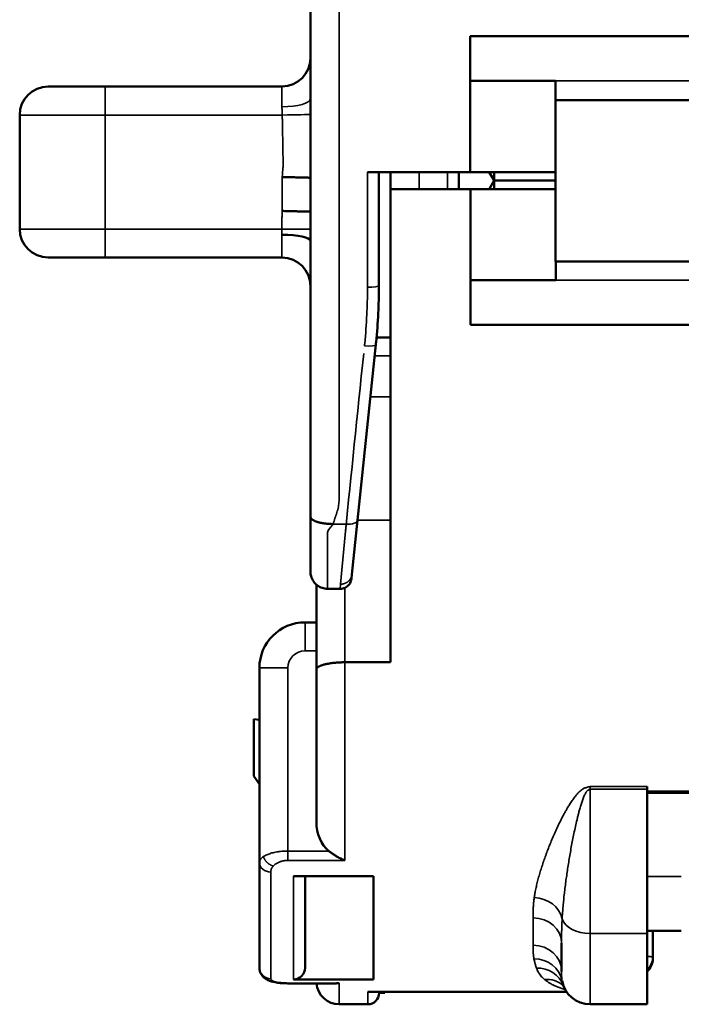
# Model space of a CAD drawing. Units: millimetres. Extents: x 303 to 496, y 93 to 373.
# Drawn here: x 399 to 411, y 221 to 238 of the extents above; entities that cross this region are included whole.
import ezdxf

# ---------------------------------------------------------------- set-up
doc = ezdxf.new("R2010")
doc.units = ezdxf.units.MM
doc.layers.add('Visible (ISO)', color=7, linetype='Continuous', lineweight=50)
doc.layers.add('Visible Narrow (ISO)', color=7, linetype='Continuous', lineweight=35)

msp = doc.modelspace()

# ---------------------------------------------------------------- linework, layer by layer
at = {"layer": 'Visible (ISO)'}
for p, q in [((407.268, 235.669), (407.268, 238.052)), ((407.268, 238.052), (421.668, 238.052)), ((400.868, 237.169), (399.868, 237.169)), ((403.968, 237.169), (400.868, 237.169)), ((408.768, 237.269), (407.268, 237.269)), ((408.768, 236.928), (408.768, 237.269)), ((420.168, 236.928), (408.768, 236.928)), ((408.768, 236.928), (408.768, 234.101)), ((399.368, 234.669), (399.368, 236.669)), ((405.468, 235.669), (407.268, 235.669)), ((405.668, 233.677), (405.668, 235.669)), ((407.072, 235.669), (407.072, 235.369)), ((407.268, 235.669), (408.768, 235.669)), ((407.691, 235.519), (407.604, 235.669)), ((407.691, 235.669), (407.691, 235.519)), ((407.604, 235.369), (407.691, 235.519)), ((407.691, 235.519), (408.768, 235.519)), ((407.691, 235.519), (408.768, 235.519)), ((407.691, 235.519), (407.691, 235.369)), ((405.872, 235.369), (407.272, 235.369)), ((405.872, 235.369), (405.872, 227.069)), ((408.768, 235.369), (407.272, 235.369)), ((407.272, 235.369), (407.272, 232.986)), ((400.868, 234.169), (399.868, 234.169)), ((403.968, 234.169), (400.868, 234.169)), ((408.768, 234.101), (408.772, 234.101)), ((408.772, 234.101), (408.772, 233.769)), ((420.172, 234.101), (408.772, 234.101)), ((407.272, 233.769), (408.772, 233.769)), ((421.672, 232.986), (407.272, 232.986)), ((405.626, 232.769), (405.872, 232.769)), ((405.293, 229.56), (405.614, 232.641)), ((405.194, 228.61), (405.293, 229.56)), ((405.186, 228.537), (405.194, 228.61)), ((404.572, 226.945), (404.572, 228.431)), ((404.768, 228.358), (404.987, 228.358)), ((404.572, 227.769), (404.372, 227.769)), ((403.572, 223.557), (403.572, 226.969)), ((405.872, 227.069), (405.072, 227.069)), ((404.572, 226.945), (404.572, 224.27)), ((403.572, 226.06), (403.472, 226.069)), ((403.472, 226.069), (403.472, 225.069)), ((403.472, 225.069), (403.572, 224.933)), ((410.372, 224.89), (410.372, 224.846)), ((410.372, 222.312), (410.372, 224.846)), ((418.572, 224.781), (410.372, 224.781)), ((403.572, 223.557), (403.572, 221.711)), ((405.572, 223.319), (404.172, 223.319)), ((404.372, 223.319), (404.372, 221.711)), ((405.572, 223.319), (405.572, 221.504)), ((410.972, 222.356), (410.372, 222.356)), ((410.372, 222.312), (410.372, 221.069)), ((410.472, 221.899), (410.472, 222.356)), ((408.872, 222.139), (408.872, 221.643)), ((410.472, 221.869), (410.472, 221.899)), ((404.908, 221.437), (404.072, 221.437)), ((405.572, 221.504), (404.172, 221.504)), ((408.957, 221.289), (405.472, 221.289)), ((405.672, 221.289), (405.672, 221.269)), ((405.672, 221.269), (405.772, 221.269)), ((405.772, 221.269), (405.772, 221.289)), ((405.472, 221.069), (404.972, 221.069)), ((410.372, 221.069), (409.372, 221.069))]:
    msp.add_line(p, q, dxfattribs=at)
for centre, radius, start, end in [((403.968, 237.669), 0.5, 270, 0), ((399.868, 236.669), 0.5, 90, 180), ((399.868, 234.669), 0.5, 180, 270), ((403.968, 233.669), 0.5, 0, 90), ((404.372, 226.969), 0.8, 90, 180), ((410.172, 221.869), 0.3, 311.8103, 0), ((404.972, 221.469), 0.4, 184.6, 270), ((409.372, 221.569), 0.5, 190.0402, 270), ((405.472, 221.269), 0.2, 270, 0)]:
    msp.add_arc(centre, radius, start, end, dxfattribs=at)
for centre, major_axis, ratio, start_param, end_param in [((403.968, 234.466), (0.5, 0), 0.20261, 0, 1.570796), ((405.086, 224.284), (-0.036, -0.631), 0.814483, 4.782086, 5.743721), ((404.171, 221.711), (-0.003, 0.207), 0.969205, 3.128503, 4.698421)]:
    msp.add_ellipse(centre, major_axis=major_axis, ratio=ratio, start_param=start_param, end_param=end_param, dxfattribs=at)
for points, knots in [([(404.468, 249.469), (404.468, 249.469), (404.468, 249.46), (404.468, 249.427), (404.468, 249.402), (404.468, 249.335), (404.468, 249.293), (404.468, 249.193), (404.468, 249.134), (404.468, 249.001), (404.468, 248.927), (404.468, 248.761), (404.468, 248.671), (404.468, 248.473), (404.468, 248.367), (404.468, 248.139), (404.468, 248.017), (404.468, 247.759), (404.468, 247.622), (404.468, 247.335), (404.468, 247.184), (404.468, 246.868), (404.468, 246.703), (404.468, 246.36), (404.468, 246.183), (404.468, 245.814), (404.468, 245.623), (404.468, 245.23), (404.468, 245.028), (404.468, 244.612), (404.468, 244.398), (404.468, 243.961), (404.468, 243.737), (404.468, 243.279), (404.468, 243.046), (404.468, 242.57), (404.468, 242.328), (404.468, 241.836), (404.468, 241.586), (404.468, 241.079), (404.468, 240.822), (404.468, 240.302), (404.468, 240.04), (404.468, 239.509), (404.468, 239.241), (404.468, 238.701), (404.468, 238.43), (404.468, 237.883), (404.468, 237.608), (404.468, 237.056), (404.468, 236.779), (404.468, 236.225), (404.468, 235.947), (404.468, 235.391), (404.468, 235.113), (404.468, 234.558), (404.468, 234.281), (404.468, 233.729), (404.468, 233.455), (404.468, 232.908), (404.468, 232.636), (404.468, 232.096), (404.468, 231.829), (404.468, 231.298), (404.468, 231.035), (404.468, 230.55), (404.468, 230.326), (404.468, 229.964), (404.468, 229.787), (404.468, 229.626)], [0.5, 0.5, 0.5, 0.5, 0.5149589, 0.5149589, 0.5299178, 0.5299178, 0.5448767, 0.5448767, 0.5598357, 0.5598357, 0.5747946, 0.5747946, 0.5897535, 0.5897535, 0.6047124, 0.6047124, 0.6196713, 0.6196713, 0.6346302, 0.6346302, 0.6495892, 0.6495892, 0.6645481, 0.6645481, 0.679507, 0.679507, 0.6944659, 0.6944659, 0.7094248, 0.7094248, 0.7243837, 0.7243837, 0.7393426, 0.7393426, 0.7543016, 0.7543016, 0.7692605, 0.7692605, 0.7842194, 0.7842194, 0.7991783, 0.7991783, 0.8141372, 0.8141372, 0.8290961, 0.8290961, 0.844055, 0.844055, 0.859014, 0.859014, 0.8739729, 0.8739729, 0.8889318, 0.8889318, 0.9038907, 0.9038907, 0.9188496, 0.9188496, 0.9338085, 0.9338085, 0.9487675, 0.9487675, 0.9637264, 0.9637264, 0.9786853, 0.9786853, 0.9916772, 0.9916772, 1, 1, 1, 1]), ([(405.614, 232.641), (405.615, 232.65), (405.616, 232.659), (405.617, 232.674), (405.618, 232.68), (405.635, 232.854), (405.648, 233.023), (405.663, 233.344), (405.667, 233.497), (405.668, 233.659), (405.668, 233.668), (405.668, 233.677)], [0, 0, 0, 0, 0.026605, 0.026605, 0.043322, 0.043322, 0.53414, 0.53414, 0.973095, 0.973095, 1, 1, 1, 1]), ([(404.468, 229.626), (404.468, 229.583), (404.468, 229.541), (404.468, 229.469), (404.468, 229.443), (404.468, 229.378), (404.468, 229.339), (404.468, 229.265), (404.468, 229.229), (404.468, 229.16), (404.468, 229.126), (404.468, 229.063), (404.468, 229.033), (404.468, 228.975), (404.468, 228.948), (404.468, 228.897), (404.468, 228.873), (404.468, 228.829), (404.468, 228.809), (404.468, 228.772), (404.468, 228.756), (404.468, 228.737), (404.468, 228.734), (404.468, 228.73), (404.468, 228.73), (404.468, 228.726), (404.468, 228.722), (404.468, 228.713), (404.468, 228.708), (404.468, 228.692), (404.468, 228.684), (404.468, 228.67), (404.468, 228.665), (404.468, 228.659), (404.468, 228.658), (404.468, 228.658)], [0, 0, 0, 0, 0.0543078, 0.0543078, 0.0868729, 0.0868729, 0.1365994, 0.1365994, 0.1863259, 0.1863259, 0.2360524, 0.2360524, 0.2857788, 0.2857788, 0.3355053, 0.3355053, 0.3852318, 0.3852318, 0.4349582, 0.4349582, 0.4846847, 0.4846847, 0.4975488, 0.4979156, 0.4979156, 0.4982912, 0.5114607, 0.5114607, 0.5343198, 0.5343198, 0.5820824, 0.5820824, 0.629845, 0.629845, 0.6702947, 0.6702947, 0.6702947, 0.6702947]), ([(404.768, 228.358), (404.736, 228.358), (404.703, 228.363), (404.642, 228.384), (404.612, 228.399), (404.56, 228.439), (404.537, 228.463), (404.501, 228.517), (404.487, 228.547), (404.475, 228.591), (404.472, 228.604), (404.469, 228.631), (404.468, 228.644), (404.468, 228.658)], [0, 0, 0, 0, 0.00965744, 0.00965744, 0.01941244, 0.01941244, 0.02916394, 0.02916394, 0.03891555, 0.03891555, 0.04289396, 0.04289396, 0.04694529, 0.04694529, 0.04694529, 0.04694529]), ([(405.186, 228.537), (405.186, 228.53), (405.185, 228.523), (405.182, 228.509), (405.18, 228.502), (405.173, 228.482), (405.168, 228.47), (405.148, 228.435), (405.129, 228.414), (405.087, 228.382), (405.062, 228.37), (405.02, 228.36), (405.004, 228.358), (404.987, 228.358)], [0, 0, 0, 0, 0.00215055, 0.00215055, 0.00427637, 0.00427637, 0.00836074, 0.00836074, 0.01632667, 0.01632667, 0.0242926, 0.0242926, 0.02921128, 0.02921128, 0.02921128, 0.02921128]), ([(404.572, 226.945), (404.572, 226.951), (404.574, 226.957), (404.578, 226.964), (404.578, 226.964), (404.579, 226.965), (404.579, 226.966), (404.584, 226.972), (404.59, 226.978), (404.598, 226.984), (404.599, 226.984), (404.599, 226.984), (404.6, 226.985), (404.604, 226.988), (404.608, 226.99), (404.613, 226.993), (404.614, 226.994), (404.615, 226.994), (404.616, 226.995), (404.616, 226.995), (404.617, 226.995), (404.618, 226.996), (404.623, 226.998), (404.627, 227.001), (404.633, 227.003), (404.634, 227.003), (404.635, 227.004), (404.635, 227.004), (404.637, 227.005), (404.638, 227.005), (404.639, 227.006), (404.643, 227.008), (404.647, 227.009), (404.652, 227.011), (404.654, 227.012), (404.657, 227.013), (404.659, 227.014), (404.661, 227.014), (404.662, 227.015), (404.664, 227.015), (404.667, 227.016), (404.67, 227.018), (404.673, 227.019), (404.677, 227.02), (404.682, 227.021), (404.686, 227.023), (404.687, 227.023), (404.687, 227.023), (404.687, 227.023), (404.688, 227.023), (404.688, 227.024), (404.689, 227.024), (404.697, 227.026), (404.706, 227.028), (404.714, 227.031), (404.716, 227.031), (404.718, 227.032), (404.72, 227.032), (404.722, 227.033), (404.724, 227.033), (404.726, 227.034), (404.735, 227.036), (404.745, 227.038), (404.755, 227.04), (404.756, 227.04), (404.756, 227.04), (404.757, 227.041), (404.758, 227.041), (404.759, 227.041), (404.76, 227.041), (404.771, 227.043), (404.783, 227.046), (404.796, 227.048), (404.797, 227.048), (404.798, 227.048), (404.799, 227.048), (404.8, 227.049), (404.801, 227.049), (404.802, 227.049), (404.815, 227.051), (404.828, 227.053), (404.842, 227.055), (404.843, 227.055), (404.844, 227.055), (404.846, 227.055), (404.846, 227.055), (404.847, 227.055), (404.848, 227.056), (404.852, 227.056), (404.857, 227.057), (404.862, 227.057), (404.865, 227.058), (404.868, 227.058), (404.871, 227.058), (404.874, 227.059), (404.877, 227.059), (404.88, 227.059), (404.885, 227.06), (404.889, 227.06), (404.894, 227.061), (404.895, 227.061), (404.896, 227.061), (404.897, 227.061), (404.898, 227.061), (404.9, 227.061), (404.901, 227.061), (404.907, 227.062), (404.913, 227.062), (404.918, 227.063), (404.92, 227.063), (404.922, 227.063), (404.924, 227.063), (404.927, 227.064), (404.929, 227.064), (404.931, 227.064), (404.938, 227.064), (404.944, 227.065), (404.951, 227.065), (404.951, 227.065), (404.952, 227.065), (404.952, 227.065), (404.953, 227.066), (404.954, 227.066), (404.954, 227.066), (404.962, 227.066), (404.969, 227.066), (404.977, 227.067), (404.978, 227.067), (404.98, 227.067), (404.981, 227.067), (404.983, 227.067), (404.985, 227.067), (404.987, 227.067), (404.992, 227.068), (404.998, 227.068), (405.004, 227.068), (405.006, 227.068), (405.009, 227.068), (405.011, 227.068), (405.014, 227.068), (405.017, 227.068), (405.02, 227.069), (405.026, 227.069), (405.033, 227.069), (405.039, 227.069), (405.04, 227.069), (405.041, 227.069), (405.041, 227.069), (405.042, 227.069), (405.043, 227.069), (405.044, 227.069), (405.053, 227.069), (405.063, 227.069), (405.072, 227.069)], [0, 0, 0, 0, 0.1154642, 0.1154642, 0.1154642, 0.1273449, 0.1273449, 0.1273449, 0.2380333, 0.2380333, 0.2380333, 0.2430408, 0.2430408, 0.2430408, 0.2959429, 0.2959429, 0.2959429, 0.3036507, 0.3036507, 0.3036507, 0.3116921, 0.3116921, 0.3116921, 0.3564498, 0.3564498, 0.3564498, 0.364147, 0.364147, 0.364147, 0.3730332, 0.3730332, 0.3730332, 0.4076802, 0.4076802, 0.4076802, 0.4247053, 0.4247053, 0.4247053, 0.4346723, 0.4346723, 0.4346723, 0.4549556, 0.4549556, 0.4549556, 0.483479, 0.483479, 0.483479, 0.4851997, 0.4851997, 0.4851997, 0.4886577, 0.4886577, 0.4886577, 0.5365535, 0.5365535, 0.5365535, 0.5459816, 0.5459816, 0.5459816, 0.5559907, 0.5559907, 0.5559907, 0.6036184, 0.6036184, 0.6036184, 0.6068383, 0.6068383, 0.6068383, 0.6106789, 0.6106789, 0.6106789, 0.663297, 0.663297, 0.663297, 0.6674868, 0.6674868, 0.6674868, 0.6719651, 0.6719651, 0.6719651, 0.7233945, 0.7233945, 0.7233945, 0.7282051, 0.7282051, 0.7282051, 0.7308105, 0.7308105, 0.7308105, 0.7488247, 0.7488247, 0.7488247, 0.7586636, 0.7586636, 0.7586636, 0.7694103, 0.7694103, 0.7694103, 0.7858699, 0.7858699, 0.7858699, 0.7890866, 0.7890866, 0.7890866, 0.7940448, 0.7940448, 0.7940448, 0.8128042, 0.8128042, 0.8128042, 0.8194163, 0.8194163, 0.8194163, 0.8273068, 0.8273068, 0.8273068, 0.8479916, 0.8479916, 0.8479916, 0.849693, 0.849693, 0.849693, 0.8520064, 0.8520064, 0.8520064, 0.8752165, 0.8752165, 0.8752165, 0.8801315, 0.8801315, 0.8801315, 0.8854633, 0.8854633, 0.8854633, 0.903393, 0.903393, 0.903393, 0.9106413, 0.9106413, 0.9106413, 0.9194112, 0.9194112, 0.9194112, 0.9389309, 0.9389309, 0.9389309, 0.9411051, 0.9411051, 0.9411051, 0.9441438, 0.9441438, 0.9441438, 0.9714256, 0.9714256, 0.9714256, 0.9714256]), ([(404.792, 223.758), (404.797, 223.754), (404.808, 223.745), (404.825, 223.732), (404.842, 223.719), (404.859, 223.707), (404.876, 223.695), (404.894, 223.683), (404.911, 223.672), (404.929, 223.662), (404.947, 223.652), (404.964, 223.642), (404.982, 223.633), (405, 223.624), (405.018, 223.615), (405.036, 223.608), (405.054, 223.6), (405.066, 223.596), (405.072, 223.594)], [0, 0, 0, 0, 0.062524, 0.125053, 0.187552, 0.250043, 0.312564, 0.375098, 0.437622, 0.500112, 0.562601, 0.625105, 0.687608, 0.750092, 0.81257, 0.875046, 0.937523, 1, 1, 1, 1]), ([(403.849, 221.456), (403.802, 221.464), (403.761, 221.476), (403.7, 221.504), (403.679, 221.517), (403.644, 221.545), (403.631, 221.558), (403.602, 221.596), (403.588, 221.622), (403.575, 221.669), (403.572, 221.69), (403.572, 221.711)], [0, 0, 0, 0, 0.01632965, 0.01632965, 0.02540368, 0.02540368, 0.03185014, 0.03185014, 0.04109666, 0.04109666, 0.04759803, 0.04759803, 0.04759803, 0.04759803]), ([(404.072, 221.437), (404.028, 221.437), (403.985, 221.439), (403.911, 221.446), (403.879, 221.45), (403.849, 221.456)], [0, 0, 0, 0, 0.01294153, 0.01294153, 0.02352688, 0.02352688, 0.02352688, 0.02352688]), ([(404.908, 221.437), (404.911, 221.437), (404.915, 221.437), (404.919, 221.437), (404.927, 221.438), (404.936, 221.438), (404.945, 221.439), (404.954, 221.44), (404.963, 221.441), (404.972, 221.442)], [0.44311891, 0.44311891, 0.44311891, 0.44311891, 0.45666547, 0.45666547, 0.45666547, 0.48923649, 0.48923649, 0.48923649, 0.52180751, 0.52180751, 0.52180751, 0.52180751])]:
    msp.add_open_spline(points, degree=3, knots=knots, dxfattribs=at)
for points in [[(405.872, 235.369), (405.872, 235.469), (405.872, 235.569), (405.872, 235.669)], [(408.902, 221.398), (408.906, 221.385), (408.894, 221.404), (408.897, 221.402)]]:
    msp.add_open_spline(points, degree=3, dxfattribs=at)
for points, weights in [([(404.468, 235.569), (404.427, 235.57), (404.23, 235.575), (403.974, 235.581)], [0.985648195005, 0.83246429668, 0.837248231678, 1]), ([(404.468, 234.973), (404.435, 234.974), (404.236, 234.979), (403.972, 234.986)], [0.987733921348, 0.82593375222, 0.830022445104, 1]), ([(404.468, 229.626), (404.468, 229.569), (404.556, 229.527), (404.695, 229.507)], [1, 0.865711845712, 0.823778040503, 0.874198584372]), ([(404.695, 229.507), (404.752, 229.498), (404.812, 229.494), (404.868, 229.494)], [0.874198584372, 0.897092203203, 0.939026008412, 1])]:
    msp.add_rational_spline(points, weights, degree=3, dxfattribs=at)
at = {"layer": 'Visible Narrow (ISO)'}
for p, q in [((400.868, 236.669), (400.868, 237.169)), ((403.968, 236.813), (403.968, 237.169)), ((408.768, 237.269), (420.168, 237.269)), ((400.868, 236.669), (399.368, 236.669)), ((403.973, 236.669), (400.868, 236.669)), ((400.868, 234.669), (400.868, 236.669)), ((405.468, 233.649), (405.468, 235.669)), ((406.872, 235.669), (406.872, 235.369)), ((400.868, 234.669), (399.368, 234.669)), ((403.968, 234.669), (400.868, 234.669)), ((400.868, 234.169), (400.868, 234.669)), ((403.968, 234.169), (403.968, 234.567)), ((420.172, 233.769), (408.772, 233.769)), ((405.593, 232.445), (405.872, 232.445)), ((405.519, 231.727), (405.872, 231.727)), ((405.293, 229.564), (405.872, 229.564)), ((404.868, 229.494), (405.094, 229.494)), ((404.995, 228.439), (405.094, 229.494)), ((404.987, 228.358), (404.995, 228.439)), ((405.072, 227.069), (405.072, 228.377)), ((404.372, 227.269), (404.372, 227.769)), ((404.572, 227.269), (404.372, 227.269)), ((404.072, 226.969), (403.572, 226.969)), ((404.072, 223.758), (404.072, 226.969)), ((405.072, 227.069), (405.072, 223.594)), ((409.372, 224.846), (409.372, 224.89)), ((410.372, 224.89), (409.372, 224.89)), ((410.372, 224.846), (409.372, 224.846)), ((409.372, 222.312), (409.372, 224.846)), ((418.572, 224.807), (410.372, 224.807)), ((404.792, 223.758), (404.072, 223.758)), ((404.072, 223.758), (404.072, 223.594)), ((405.072, 223.594), (404.072, 223.594)), ((403.772, 223.39), (403.772, 221.517)), ((404.172, 223.319), (404.172, 221.504)), ((410.972, 223.312), (410.372, 223.312)), ((408.372, 222.586), (408.372, 222.106)), ((410.372, 222.312), (409.372, 222.312)), ((409.372, 222.312), (409.372, 221.069)), ((404.072, 221.442), (404.072, 221.437)), ((404.972, 221.442), (404.072, 221.442)), ((404.972, 221.442), (404.972, 221.069)), ((405.472, 221.289), (405.472, 221.069))]:
    msp.add_line(p, q, dxfattribs=at)
msp.add_arc((404.372, 226.969), 0.3, 90, 180, dxfattribs=at)
for centre, major_axis, ratio, start_param, end_param in [((403.968, 236.957), (0.5, 0), 0.288503, 4.712389, 6.283185), ((403.973, 236.669), (0.5, 0.009), 0.00001, 4.712388, 6.142639), ((403.968, 234.669), (0.5, 0), 0.00001, 0.011816, 1.570796), ((405.468, 233.677), (0.2, 0), 0.141237, 4.712389, 6.283185), ((405.726, 235.651), (1.466, 14.27), 0.00001, 4.255308, 4.488655), ((405.415, 232.662), (0.199, -0.021), 0.212142, 4.734482, 6.283183), ((405.094, 229.581), (0.199, -0.021), 0.429895, 4.757144, 6.283191), ((403.772, 223.557), (-0.2, 0), 0.83772, 6.283185, 7.853982), ((408.392, 222.506), (0.495, -0.07), 0.867032, 0.310554, 1.693237), ((408.372, 222.139), (0.5, 0), 0.893951, 0, 1.570796), ((409.372, 222.634), (-0.5, 0), 0.645045, 0.200595, 1.570796), ((408.372, 221.643), (0.5, 0), 0.927479, 0, 1.570796), ((408.387, 221.395), (0.492, 0.087), 0.942611, 6.283185, 7.688616), ((410.172, 221.899), (0.3, 0), 0.997775, 5.442121, 6.283189), ((403.772, 221.711), (-0.2, 0), 0.968702, 0.000001, 1.570797), ((408.432, 221.228), (0.47, 0.171), 0.950071, 0.000012, 1.238271), ((408.574, 221.02), (0.323, 0.382), 0.931178, 6.28246, 7.01959)]:
    msp.add_ellipse(centre, major_axis=major_axis, ratio=ratio, start_param=start_param, end_param=end_param, dxfattribs=at)
for points, knots in [([(404.968, 249.969), (404.968, 249.969), (404.968, 249.96), (404.968, 249.925), (404.968, 249.899), (404.968, 249.83), (404.968, 249.786), (404.968, 249.683), (404.968, 249.622), (404.968, 249.484), (404.968, 249.407), (404.968, 249.236), (404.968, 249.142), (404.968, 248.937), (404.968, 248.827), (404.968, 248.591), (404.968, 248.465), (404.968, 248.197), (404.968, 248.055), (404.968, 247.757), (404.968, 247.601), (404.968, 247.274), (404.968, 247.103), (404.968, 246.748), (404.968, 246.563), (404.968, 246.181), (404.968, 245.984), (404.968, 245.577), (404.968, 245.367), (404.968, 244.936), (404.968, 244.715), (404.968, 244.261), (404.968, 244.029), (404.968, 243.555), (404.968, 243.313), (404.968, 242.82), (404.968, 242.569), (404.968, 242.059), (404.968, 241.8), (404.968, 241.275), (404.968, 241.009), (404.968, 240.47), (404.968, 240.198), (404.968, 239.648), (404.968, 239.371), (404.968, 238.811), (404.968, 238.53), (404.968, 237.963), (404.968, 237.678), (404.968, 237.107), (404.968, 236.82), (404.968, 236.245), (404.968, 235.957), (404.968, 235.381), (404.968, 235.093), (404.968, 234.518), (404.968, 234.231), (404.968, 233.659), (404.968, 233.374), (404.968, 232.808), (404.968, 232.526), (404.968, 231.967), (404.968, 231.689), (404.968, 231.14), (404.968, 230.867), (404.968, 230.364), (404.968, 230.133), (404.968, 229.867), (404.964, 229.832), (404.95, 229.762), (404.941, 229.728), (404.92, 229.661), (404.908, 229.628), (404.886, 229.562), (404.876, 229.528), (404.868, 229.494)], [0.5, 0.5, 0.5, 0.5, 0.5149589, 0.5149589, 0.5299178, 0.5299178, 0.5448767, 0.5448767, 0.5598357, 0.5598357, 0.5747946, 0.5747946, 0.5897535, 0.5897535, 0.6047124, 0.6047124, 0.6196713, 0.6196713, 0.6346302, 0.6346302, 0.6495892, 0.6495892, 0.6645481, 0.6645481, 0.679507, 0.679507, 0.6944659, 0.6944659, 0.7094248, 0.7094248, 0.7243837, 0.7243837, 0.7393426, 0.7393426, 0.7543016, 0.7543016, 0.7692605, 0.7692605, 0.7842194, 0.7842194, 0.7991783, 0.7991783, 0.8141372, 0.8141372, 0.8290961, 0.8290961, 0.844055, 0.844055, 0.859014, 0.859014, 0.8739729, 0.8739729, 0.8889318, 0.8889318, 0.9038907, 0.9038907, 0.9188496, 0.9188496, 0.9338085, 0.9338085, 0.9487675, 0.9487675, 0.9637264, 0.9637264, 0.9786853, 0.9786853, 0.9916772, 0.9916772, 0.9937579, 0.9937579, 0.9958386, 0.9958386, 0.9979193, 0.9979193, 1, 1, 1, 1]), ([(403.973, 236.669), (403.973, 236.672), (403.972, 236.676), (403.972, 236.684), (403.972, 236.688), (403.971, 236.702), (403.971, 236.712), (403.97, 236.732), (403.97, 236.743), (403.969, 236.763), (403.968, 236.773), (403.968, 236.793), (403.968, 236.803), (403.968, 236.813)], [0, 0, 0, 0, 0.07778, 0.07778, 0.157228, 0.157228, 0.371237, 0.371237, 0.58333, 0.58333, 0.791665, 0.791665, 1, 1, 1, 1]), ([(403.974, 235.581), (403.977, 235.634), (403.982, 235.7), (403.986, 235.749), (403.986, 235.756), (403.987, 235.767), (403.987, 235.771), (403.987, 235.778), (403.987, 235.781), (403.987, 235.787), (403.987, 235.789), (403.987, 235.792), (403.987, 235.794), (403.987, 235.8), (403.987, 235.804), (403.987, 235.815), (403.987, 235.822), (403.987, 235.844), (403.987, 235.859), (403.986, 235.903), (403.986, 235.933), (403.985, 236.021), (403.984, 236.08), (403.982, 236.198), (403.981, 236.256), (403.978, 236.374), (403.977, 236.433), (403.975, 236.525), (403.975, 236.558), (403.974, 236.616), (403.973, 236.643), (403.973, 236.669)], [0, 0, 0, 0, 0.13701, 0.13701, 0.163234, 0.163234, 0.17783, 0.17783, 0.193639, 0.193639, 0.199875, 0.199875, 0.204931, 0.204931, 0.215043, 0.215043, 0.235267, 0.235267, 0.275708, 0.275708, 0.356559, 0.356559, 0.517927, 0.517927, 0.67901, 0.67901, 0.839727, 0.839727, 0.928932, 0.928932, 1, 1, 1, 1]), ([(403.972, 234.986), (403.972, 235.014), (403.973, 235.044), (403.973, 235.073), (403.973, 235.075), (403.973, 235.078), (403.973, 235.08), (403.973, 235.089), (403.973, 235.096), (403.973, 235.118), (403.973, 235.133), (403.973, 235.176), (403.973, 235.205), (403.973, 235.292), (403.973, 235.349), (403.973, 235.422), (403.973, 235.436), (403.973, 235.458), (403.973, 235.465), (403.973, 235.476), (403.973, 235.479), (403.973, 235.485), (403.973, 235.487), (403.973, 235.49), (403.973, 235.492), (403.973, 235.501), (403.973, 235.509), (403.974, 235.538), (403.974, 235.559), (403.974, 235.581)], [0, 0, 0, 0, 0.155539, 0.155539, 0.164952, 0.164952, 0.174047, 0.174047, 0.210427, 0.210427, 0.283189, 0.283189, 0.428713, 0.428713, 0.719759, 0.719759, 0.79252, 0.79252, 0.8289, 0.8289, 0.84709, 0.84709, 0.855524, 0.855524, 0.863617, 0.863617, 0.89666, 0.89666, 1, 1, 1, 1]), ([(403.972, 234.986), (403.971, 234.975), (403.971, 234.965), (403.97, 234.943), (403.97, 234.932), (403.969, 234.911), (403.969, 234.9), (403.968, 234.879), (403.968, 234.868), (403.968, 234.836), (403.968, 234.814), (403.968, 234.782), (403.968, 234.772), (403.968, 234.75), (403.968, 234.74), (403.968, 234.721), (403.968, 234.712), (403.968, 234.692), (403.968, 234.68), (403.968, 234.669)], [0, 0, 0, 0, 0.111901, 0.111901, 0.21109, 0.21109, 0.307473, 0.307473, 0.403526, 0.403526, 0.601928, 0.601928, 0.704222, 0.704222, 0.806914, 0.806914, 0.887609, 0.887609, 1, 1, 1, 1]), ([(403.968, 234.669), (403.968, 234.663), (403.968, 234.658), (403.968, 234.644), (403.968, 234.635), (403.968, 234.617), (403.968, 234.608), (403.968, 234.593), (403.968, 234.588), (403.968, 234.578), (403.968, 234.573), (403.968, 234.567)], [0, 0, 0, 0, 0.155486, 0.155486, 0.421285, 0.421285, 0.689358, 0.689358, 0.844679, 0.844679, 1, 1, 1, 1]), ([(405.415, 232.619), (405.416, 232.628), (405.417, 232.637), (405.418, 232.652), (405.419, 232.658), (405.436, 232.83), (405.448, 232.998), (405.463, 233.318), (405.467, 233.469), (405.468, 233.63), (405.468, 233.64), (405.468, 233.649)], [0, 0, 0, 0, 0.026605, 0.026605, 0.043322, 0.043322, 0.53414, 0.53414, 0.973095, 0.973095, 1, 1, 1, 1]), ([(404.868, 229.494), (404.859, 229.481), (404.849, 229.469), (404.827, 229.444), (404.815, 229.432), (404.795, 229.407), (404.785, 229.395), (404.772, 229.37), (404.768, 229.357), (404.768, 229.313), (404.768, 229.282), (404.768, 229.205), (404.768, 229.159), (404.768, 229.072), (404.768, 229.03), (404.768, 228.948), (404.768, 228.909), (404.768, 228.834), (404.768, 228.799), (404.768, 228.731), (404.768, 228.699), (404.768, 228.639), (404.768, 228.611), (404.768, 228.56), (404.768, 228.536), (404.768, 228.493), (404.768, 228.473), (404.768, 228.451), (404.768, 228.447), (404.768, 228.443), (404.768, 228.442), (404.768, 228.438), (404.768, 228.434), (404.768, 228.423), (404.768, 228.417), (404.768, 228.398), (404.768, 228.388), (404.768, 228.372), (404.768, 228.366), (404.768, 228.359), (404.768, 228.358), (404.768, 228.358)], [0, 0, 0, 0, 0.0135769, 0.0135769, 0.0271539, 0.0271539, 0.0407308, 0.0407308, 0.0543078, 0.0543078, 0.0868729, 0.0868729, 0.1365994, 0.1365994, 0.1863259, 0.1863259, 0.2360524, 0.2360524, 0.2857788, 0.2857788, 0.3355053, 0.3355053, 0.3852318, 0.3852318, 0.4349582, 0.4349582, 0.4846847, 0.4846847, 0.4975488, 0.4979156, 0.4979156, 0.4982912, 0.5114607, 0.5114607, 0.5343198, 0.5343198, 0.5820824, 0.5820824, 0.629845, 0.629845, 0.6702947, 0.6702947, 0.6702947, 0.6702947]), ([(408.392, 222.94), (408.395, 222.964), (408.399, 222.989), (408.404, 223.018), (408.405, 223.023), (408.412, 223.057), (408.418, 223.086), (408.431, 223.146), (408.438, 223.176), (408.453, 223.237), (408.461, 223.268), (408.478, 223.33), (408.487, 223.361), (408.506, 223.424), (408.516, 223.456), (408.537, 223.52), (408.547, 223.552), (408.57, 223.617), (408.582, 223.649), (408.606, 223.715), (408.618, 223.748), (408.644, 223.815), (408.657, 223.849), (408.685, 223.916), (408.699, 223.95), (408.728, 224.019), (408.743, 224.053), (408.774, 224.122), (408.79, 224.157), (408.823, 224.227), (408.84, 224.262), (408.875, 224.333), (408.894, 224.368), (408.922, 224.421), (408.932, 224.439), (408.952, 224.475), (408.962, 224.492), (408.985, 224.532), (408.999, 224.554), (409.026, 224.598), (409.041, 224.62), (409.063, 224.653), (409.071, 224.664), (409.087, 224.685), (409.095, 224.696), (409.112, 224.717), (409.12, 224.728), (409.138, 224.749), (409.147, 224.76), (409.165, 224.779), (409.173, 224.787), (409.191, 224.804), (409.2, 224.812), (409.219, 224.828), (409.229, 224.836), (409.245, 224.847), (409.251, 224.851), (409.264, 224.858), (409.272, 224.862), (409.29, 224.868), (409.3, 224.871), (409.32, 224.876), (409.331, 224.879), (409.352, 224.884), (409.362, 224.887), (409.372, 224.89)], [0, 0, 0, 0, 0.04234, 0.04234, 0.050241, 0.050241, 0.100533, 0.100533, 0.15087, 0.15087, 0.201245, 0.201245, 0.251661, 0.251661, 0.302104, 0.302104, 0.352568, 0.352568, 0.403047, 0.403047, 0.453503, 0.453503, 0.503963, 0.503963, 0.554417, 0.554417, 0.604856, 0.604856, 0.655243, 0.655243, 0.705584, 0.705584, 0.755844, 0.755844, 0.780933, 0.780933, 0.805984, 0.805984, 0.836906, 0.836906, 0.867714, 0.867714, 0.883038, 0.883038, 0.898306, 0.898306, 0.913493, 0.913493, 0.928576, 0.928576, 0.941136, 0.941136, 0.953539, 0.953539, 0.965653, 0.965653, 0.97157, 0.97157, 0.978678, 0.978678, 0.985785, 0.985785, 0.992893, 0.992893, 1, 1, 1, 1]), ([(408.882, 222.57), (408.883, 222.601), (408.885, 222.631), (408.888, 222.668), (408.888, 222.674), (408.892, 222.717), (408.895, 222.754), (408.901, 222.828), (408.905, 222.865), (408.912, 222.94), (408.916, 222.978), (408.925, 223.054), (408.929, 223.092), (408.939, 223.168), (408.944, 223.206), (408.954, 223.283), (408.96, 223.321), (408.971, 223.399), (408.977, 223.437), (408.989, 223.515), (408.995, 223.554), (409.008, 223.632), (409.014, 223.672), (409.028, 223.75), (409.035, 223.79), (409.05, 223.869), (409.057, 223.909), (409.073, 223.988), (409.081, 224.028), (409.097, 224.107), (409.106, 224.147), (409.124, 224.227), (409.133, 224.267), (409.147, 224.327), (409.152, 224.347), (409.162, 224.387), (409.167, 224.406), (409.179, 224.451), (409.185, 224.475), (409.199, 224.524), (409.206, 224.549), (409.217, 224.585), (409.221, 224.597), (409.229, 224.621), (409.233, 224.633), (409.242, 224.656), (409.246, 224.668), (409.255, 224.691), (409.259, 224.703), (409.268, 224.724), (409.272, 224.733), (409.281, 224.752), (409.286, 224.761), (409.295, 224.778), (409.3, 224.787), (409.309, 224.799), (409.311, 224.803), (409.318, 224.812), (409.322, 224.815), (409.331, 224.822), (409.336, 224.825), (409.346, 224.831), (409.351, 224.834), (409.362, 224.839), (409.367, 224.842), (409.372, 224.846)], [0, 0, 0, 0, 0.04234, 0.04234, 0.050241, 0.050241, 0.100533, 0.100533, 0.15087, 0.15087, 0.201245, 0.201245, 0.251661, 0.251661, 0.302104, 0.302104, 0.352568, 0.352568, 0.403047, 0.403047, 0.453503, 0.453503, 0.503963, 0.503963, 0.554417, 0.554417, 0.604856, 0.604856, 0.655243, 0.655243, 0.705584, 0.705584, 0.755844, 0.755844, 0.780933, 0.780933, 0.805984, 0.805984, 0.836906, 0.836906, 0.867714, 0.867714, 0.883038, 0.883038, 0.898306, 0.898306, 0.913493, 0.913493, 0.928576, 0.928576, 0.941136, 0.941136, 0.953539, 0.953539, 0.965653, 0.965653, 0.97157, 0.97157, 0.978678, 0.978678, 0.985785, 0.985785, 0.992893, 0.992893, 1, 1, 1, 1]), ([(403.643, 223.66), (403.652, 223.665), (403.669, 223.676), (403.7, 223.691), (403.735, 223.705), (403.772, 223.718), (403.812, 223.729), (403.854, 223.738), (403.898, 223.746), (403.941, 223.752), (403.983, 223.755), (404.018, 223.757), (404.047, 223.758), (404.064, 223.758), (404.072, 223.758)], [0.3555047, 0.3555047, 0.3555047, 0.3555047, 0.4171364, 0.4790437, 0.5418032, 0.6049169, 0.6634736, 0.7223251, 0.7818527, 0.8418906, 0.8907711, 0.9397403, 0.9714944, 1, 1, 1, 1]), ([(403.572, 223.557), (403.572, 223.562), (403.572, 223.57), (403.575, 223.582), (403.58, 223.593), (403.586, 223.604), (403.594, 223.616), (403.603, 223.627), (403.615, 223.638), (403.628, 223.649), (403.638, 223.656), (403.643, 223.66)], [0, 0, 0, 0, 0.0420692, 0.0841397, 0.1192961, 0.1584329, 0.1976111, 0.2369083, 0.2762733, 0.3158333, 0.3555047, 0.3555047, 0.3555047, 0.3555047]), ([(403.815, 223.494), (403.817, 223.496), (403.822, 223.502), (403.828, 223.507), (403.836, 223.515), (403.842, 223.52), (403.856, 223.53), (403.862, 223.535), (403.877, 223.544), (403.885, 223.549), (403.9, 223.557), (403.908, 223.56), (403.924, 223.567), (403.932, 223.57), (403.95, 223.576), (403.958, 223.578), (403.976, 223.583), (403.986, 223.585), (404.003, 223.588), (404.011, 223.589), (404.026, 223.591), (404.034, 223.592), (404.047, 223.593), (404.053, 223.593), (404.062, 223.594), (404.067, 223.594), (404.072, 223.594)], [0.3637196, 0.3637196, 0.3637196, 0.3637196, 0.3949164, 0.4261132, 0.4261132, 0.4885067, 0.4885067, 0.5513932, 0.5513932, 0.6142798, 0.6142798, 0.6722368, 0.6722368, 0.7301938, 0.7301938, 0.7884382, 0.7884382, 0.846896, 0.846896, 0.8943203, 0.8943203, 0.9417446, 0.9417446, 0.9724504, 0.9724504, 1, 1, 1, 1]), ([(403.772, 223.39), (403.772, 223.398), (403.772, 223.407), (403.775, 223.419), (403.776, 223.422), (403.779, 223.434), (403.782, 223.441), (403.789, 223.457), (403.793, 223.464), (403.8, 223.475), (403.803, 223.479), (403.807, 223.485), (403.81, 223.488), (403.813, 223.492), (403.815, 223.494)], [0, 0, 0, 0, 0.0863966, 0.0863966, 0.1224634, 0.1224634, 0.2027113, 0.2027113, 0.2830908, 0.2830908, 0.3234052, 0.3234052, 0.3435624, 0.3637196, 0.3637196, 0.3637196, 0.3637196]), ([(408.372, 222.586), (408.372, 222.597), (408.372, 222.609), (408.372, 222.629), (408.372, 222.638), (408.372, 222.667), (408.373, 222.688), (408.374, 222.73), (408.375, 222.751), (408.377, 222.794), (408.378, 222.815), (408.382, 222.858), (408.384, 222.88), (408.388, 222.915), (408.39, 222.927), (408.392, 222.94)], [0, 0, 0, 0, 0.104451, 0.104451, 0.181882, 0.181882, 0.362872, 0.362872, 0.542824, 0.542824, 0.721622, 0.721622, 0.898988, 0.898988, 1, 1, 1, 1]), ([(408.872, 222.139), (408.872, 222.152), (408.872, 222.166), (408.872, 222.191), (408.872, 222.201), (408.872, 222.236), (408.872, 222.262), (408.873, 222.312), (408.873, 222.338), (408.874, 222.39), (408.875, 222.417), (408.877, 222.47), (408.878, 222.496), (408.88, 222.539), (408.881, 222.554), (408.882, 222.57)], [0, 0, 0, 0, 0.104451, 0.104451, 0.181882, 0.181882, 0.362872, 0.362872, 0.542824, 0.542824, 0.721622, 0.721622, 0.898988, 0.898988, 1, 1, 1, 1]), ([(408.387, 221.867), (408.386, 221.875), (408.384, 221.883), (408.382, 221.898), (408.381, 221.905), (408.378, 221.933), (408.376, 221.953), (408.373, 221.996), (408.373, 222.017), (408.372, 222.052), (408.372, 222.066), (408.372, 222.088), (408.372, 222.097), (408.372, 222.106)], [0, 0, 0, 0, 0.105231, 0.105231, 0.196089, 0.196089, 0.461928, 0.461928, 0.730028, 0.730028, 0.891006, 0.891006, 1, 1, 1, 1]), ([(408.432, 221.705), (408.43, 221.711), (408.428, 221.716), (408.422, 221.732), (408.419, 221.741), (408.41, 221.77), (408.405, 221.789), (408.398, 221.815), (408.396, 221.823), (408.392, 221.843), (408.389, 221.855), (408.387, 221.867)], [0.0000001, 0.0000001, 0.0000001, 0.0000001, 0.1086914, 0.1086914, 0.2954519, 0.2954519, 0.6479223, 0.6479223, 0.7846844, 0.7846844, 1, 1, 1, 1]), ([(410.372, 221.908), (410.384, 221.907), (410.395, 221.907), (410.42, 221.906), (410.432, 221.905), (410.449, 221.903), (410.455, 221.903), (410.463, 221.902), (410.466, 221.901), (410.47, 221.9), (410.472, 221.9), (410.472, 221.899)], [0.5887674, 0.5887674, 0.5887674, 0.5887674, 0.667895, 0.667895, 0.7781536, 0.7781536, 0.857249, 0.857249, 0.9229962, 0.9229962, 1, 1, 1, 1]), ([(408.432, 221.705), (408.435, 221.696), (408.439, 221.687), (408.444, 221.675), (408.445, 221.672), (408.452, 221.658), (408.458, 221.647), (408.47, 221.624), (408.477, 221.613), (408.492, 221.591), (408.5, 221.58), (408.517, 221.559), (408.526, 221.549), (408.543, 221.532), (408.551, 221.525), (408.564, 221.514), (408.569, 221.509), (408.574, 221.504)], [0, 0, 0, 0, 0.12881, 0.12881, 0.164449, 0.164449, 0.328146, 0.328146, 0.491015, 0.491015, 0.653009, 0.653009, 0.813759, 0.813759, 0.925634, 0.925634, 1, 1, 1, 1]), ([(408.879, 221.482), (408.879, 221.486), (408.878, 221.49), (408.877, 221.499), (408.876, 221.503), (408.875, 221.519), (408.874, 221.531), (408.873, 221.559), (408.872, 221.574), (408.872, 221.6), (408.872, 221.61), (408.872, 221.628), (408.872, 221.635), (408.872, 221.643)], [0, 0, 0, 0, 0.105231, 0.105231, 0.196089, 0.196089, 0.461928, 0.461928, 0.730028, 0.730028, 0.891006, 0.891006, 1, 1, 1, 1]), ([(403.886, 221.458), (403.866, 221.461), (403.849, 221.466), (403.819, 221.475), (403.807, 221.48), (403.792, 221.489), (403.788, 221.492), (403.781, 221.498), (403.778, 221.501), (403.774, 221.506), (403.773, 221.509), (403.772, 221.513), (403.772, 221.515), (403.772, 221.517)], [0.4214563, 0.4214563, 0.4214563, 0.4214563, 0.576995, 0.576995, 0.7324698, 0.7324698, 0.8116079, 0.8116079, 0.8907461, 0.8907461, 0.9553975, 0.9553975, 1, 1, 1, 1]), ([(404.072, 221.442), (404.064, 221.442), (404.056, 221.442), (404.046, 221.443), (404.043, 221.443), (404.028, 221.443), (404.016, 221.444), (403.992, 221.445), (403.981, 221.446), (403.954, 221.448), (403.94, 221.45), (403.911, 221.453), (403.898, 221.455), (403.886, 221.458)], [0, 0, 0, 0, 0.0491925, 0.0491925, 0.0653354, 0.0653354, 0.1420306, 0.1420306, 0.2187259, 0.2187259, 0.3200997, 0.3200997, 0.4214563, 0.4214563, 0.4214563, 0.4214563]), ([(408.574, 221.504), (408.587, 221.494), (408.6, 221.484), (408.627, 221.465), (408.641, 221.456), (408.671, 221.437), (408.687, 221.428), (408.72, 221.411), (408.738, 221.402), (408.765, 221.39), (408.774, 221.386), (408.793, 221.378), (408.803, 221.374), (408.823, 221.366), (408.834, 221.362), (408.855, 221.355), (408.866, 221.351), (408.888, 221.344), (408.9, 221.34), (408.918, 221.335), (408.925, 221.333), (408.932, 221.331)], [0.0000001, 0.0000001, 0.0000001, 0.0000001, 0.1121644, 0.1121644, 0.2241052, 0.2241052, 0.335713, 0.335713, 0.4468901, 0.4468901, 0.5018881, 0.5018881, 0.5567101, 0.5567101, 0.6113131, 0.6113131, 0.6656574, 0.6656574, 0.7195498, 0.7195498, 0.7494576, 0.7494576, 0.7494576, 0.7494576])]:
    msp.add_open_spline(points, degree=3, knots=knots, dxfattribs=at)
msp.add_open_spline([(406.372, 235.369), (406.372, 235.469), (406.372, 235.569), (406.372, 235.669)], degree=3, dxfattribs=at)
for points, weights in [([(404.995, 228.439), (405.103, 228.438), (405.183, 228.507), (405.194, 228.61)], [1, 0.827611392245, 0.827611392245, 1]), ([(403.643, 223.66), (403.667, 223.58), (403.733, 223.517), (403.815, 223.494)], [1, 0.868267341529, 0.868267341529, 1]), ([(403.849, 221.456), (403.861, 221.454), (403.873, 221.454), (403.886, 221.458)], [0.892628089362, 0.920445770137, 0.956236407016, 1])]:
    msp.add_rational_spline(points, weights, degree=3, dxfattribs=at)

doc.saveas('drawing.dxf')
